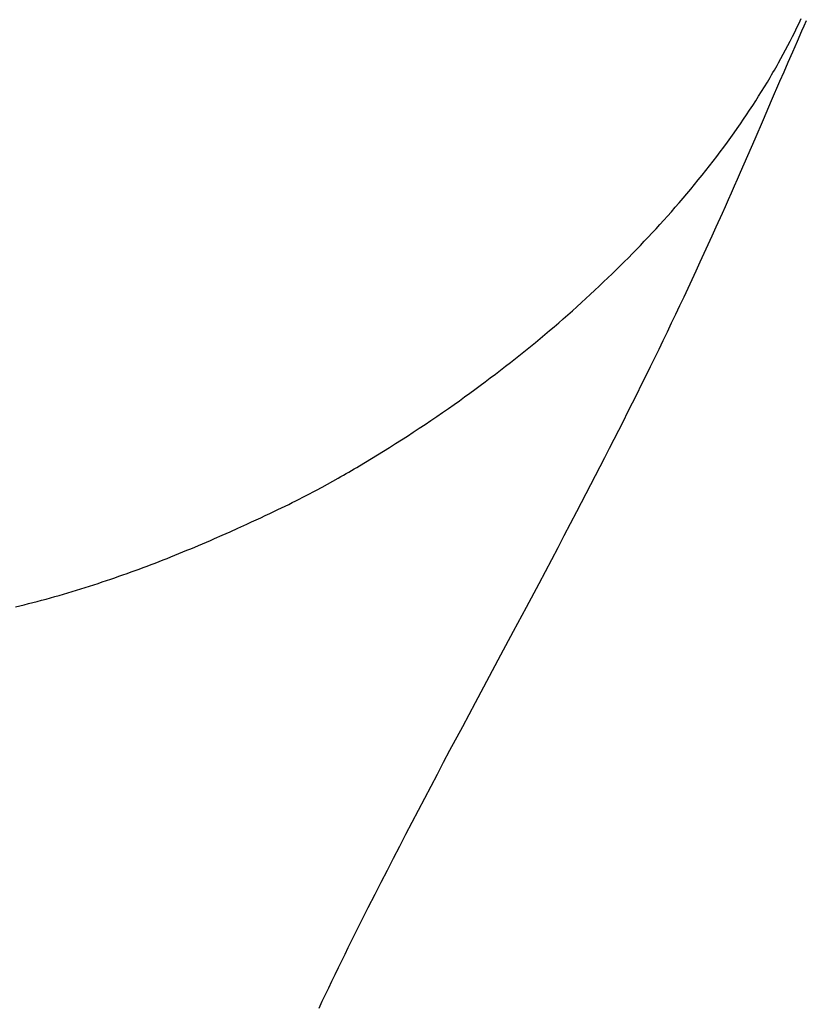
# Model space of a CAD drawing. Extents: x 20 to 1261, y 20 to 1529.
# Drawn here: x 439 to 590, y 479 to 667 of the extents above; entities that cross this region are included whole.
import ezdxf

# ---------------------------------------------------------------- set-up
doc = ezdxf.new("R2010")
doc.units = 0
doc.layers.get('0').update_dxf_attribs({"color": 3, "linetype": 'CONTINUOUS'})
doc.layers.add('CSLAYER2', color=3, linetype='CONTINUOUS')

# ---------------------------------------------------------------- blocks, each defined once
blk = doc.blocks.new('BLKF074')
at = {"layer": 'CSLAYER2', "color": 3, "linetype": 'CONTINUOUS'}
for p, q in [((588.344527, 666.810477), (588.547586, 667.242984)), ((588.547586, 667.242984), (588.748834, 667.676341)), ((589.734732, 667.239343), (589.287364, 666.247108)), ((587.514558, 665.088969), (587.933049, 665.948017)), ((587.933049, 665.948017), (588.344527, 666.810477)), ((589.287364, 666.247108), (588.84217, 665.253362)), ((586.21859, 662.532374), (586.657171, 663.381139)), ((586.657171, 663.381139), (587.089213, 664.23334)), ((587.089213, 664.23334), (587.514558, 665.088969)), ((588.84217, 665.253362), (587.957046, 663.261875)), ((585.322444, 660.845187), (585.773629, 661.687054)), ((585.773629, 661.687054), (586.21859, 662.532374)), ((587.957046, 663.261875), (587.076836, 661.265962)), ((584.402038, 659.171844), (584.865194, 660.006781)), ((584.865194, 660.006781), (585.322444, 660.845187)), ((587.076836, 661.265962), (586.199017, 659.266706)), ((583.353027, 657.3335), (583.61792, 657.791477)), ((583.61792, 657.791477), (583.881062, 658.250525)), ((583.881062, 658.250525), (584.14244, 658.710646)), ((584.14244, 658.710646), (584.402038, 659.171844)), ((586.199017, 659.266706), (585.404989, 657.436911)), ((582.276257, 655.51223), (582.818052, 656.420744)), ((582.818052, 656.420744), (583.086399, 656.87659)), ((583.086399, 656.87659), (583.353027, 657.3335)), ((585.404989, 657.436911), (584.613088, 655.60562)), ((581.172685, 653.707822), (581.727761, 654.607931)), ((581.727761, 654.607931), (582.276257, 655.51223)), ((584.613088, 655.60562), (583.033194, 651.939441)), ((580.04327, 651.920065), (580.611148, 652.811875)), ((580.611148, 652.811875), (581.172685, 653.707822)), ((578.888969, 650.148748), (579.46917, 651.032365)), ((579.46917, 651.032365), (580.04327, 651.920065)), ((583.033194, 651.939441), (581.454392, 648.269955)), ((577.112952, 647.522139), (577.71074, 648.393662)), ((577.71074, 648.393662), (578.302786, 649.269189)), ((578.302786, 649.269189), (578.888969, 650.148748)), ((575.900628, 645.791001), (576.509542, 646.654594)), ((576.509542, 646.654594), (577.112952, 647.522139)), ((581.454392, 648.269955), (579.871736, 644.598947)), ((574.617452, 644.007976), (575.286331, 644.931334)), ((575.286331, 644.931334), (575.900628, 645.791001)), ((579.871736, 644.598947), (578.486221, 641.405545)), ((573.261116, 642.174968), (573.942342, 643.089193)), ((573.942342, 643.089193), (574.617452, 644.007976)), ((571.88077, 640.360126), (572.573886, 641.265285)), ((572.573886, 641.265285), (573.261116, 642.174968)), ((578.486221, 641.405545), (577.790396, 639.808244)), ((570.47733, 638.563313), (571.181879, 639.459475)), ((571.181879, 639.459475), (571.88077, 640.360126)), ((577.790396, 639.808244), (577.091918, 638.211905)), ((569.051714, 636.784395), (569.767237, 637.671626)), ((569.767237, 637.671626), (570.47733, 638.563313)), ((577.091918, 638.211905), (576.515672, 636.89834)), ((567.604837, 635.023235), (568.330876, 635.901604)), ((568.330876, 635.901604), (569.051714, 636.784395)), ((575.937744, 635.586295), (575.358103, 634.275632)), ((576.515672, 636.89834), (575.937744, 635.586295)), ((565.396661, 632.414496), (566.137615, 633.279698)), ((566.137615, 633.279698), (566.873712, 634.149272)), ((566.873712, 634.149272), (567.604837, 635.023235)), ((575.358103, 634.275632), (574.776717, 632.966214)), ((563.90064, 630.697139), (564.650965, 631.553648)), ((564.650965, 631.553648), (565.396661, 632.414496)), ((574.193555, 631.657904), (573.608586, 630.350565)), ((574.776717, 632.966214), (574.193555, 631.657904)), ((562.441382, 629.063014), (563.173177, 629.878126)), ((563.173177, 629.878126), (563.90064, 630.697139)), ((573.608586, 630.350565), (572.433099, 627.73825)), ((560.964964, 627.444489), (561.705296, 628.251802)), ((561.705296, 628.251802), (562.441382, 629.063014)), ((572.433099, 627.73825), (571.6733, 626.057117)), ((558.718912, 625.045949), (559.471729, 625.841563)), ((559.471729, 625.841563), (560.220427, 626.641076)), ((560.220427, 626.641076), (560.964964, 627.444489)), ((571.6733, 626.057117), (570.910079, 624.377789)), ((557.201094, 623.46642), (557.962019, 624.254235)), ((557.962019, 624.254235), (558.718912, 625.045949)), ((570.910079, 624.377789), (570.143433, 622.700246)), ((555.667316, 621.902487), (556.436179, 622.682504)), ((556.436179, 622.682504), (557.201094, 623.46642)), ((570.143433, 622.700246), (569.373358, 621.024471)), ((553.337475, 619.58583), (554.117921, 620.35415)), ((554.117921, 620.35415), (554.89455, 621.126369)), ((554.89455, 621.126369), (555.667316, 621.902487)), ((569.373358, 621.024471), (568.599848, 619.350445)), ((551.765296, 618.060886), (552.553252, 618.821409)), ((552.553252, 618.821409), (553.337475, 619.58583)), ((568.599848, 619.350445), (567.822899, 617.678148)), ((549.237353, 615.660816), (550.083857, 616.456534)), ((550.083857, 616.456534), (550.926514, 617.256555)), ((550.926514, 617.256555), (551.765296, 618.060886)), ((567.822899, 617.678148), (567.042508, 616.007561)), ((547.532902, 614.082249), (548.387026, 614.869391)), ((548.387026, 614.869391), (549.237353, 615.660816)), ((567.042508, 616.007561), (566.258668, 614.338666)), ((544.948007, 611.746432), (545.813367, 612.520779)), ((545.813367, 612.520779), (546.675008, 613.299381)), ((546.675008, 613.299381), (547.532902, 614.082249)), ((565.471377, 612.671443), (564.68063, 611.005874)), ((566.258668, 614.338666), (565.471377, 612.671443)), ((543.20623, 610.210472), (544.078953, 610.976333)), ((544.078953, 610.976333), (544.948007, 611.746432)), ((564.68063, 611.005874), (563.886421, 609.34194)), ((541.44988, 608.691426), (542.329864, 609.448839)), ((542.329864, 609.448839), (543.20623, 610.210472)), ((563.886421, 609.34194), (563.088747, 607.679622)), ((538.788483, 606.444412), (539.679164, 607.189222)), ((539.679164, 607.189222), (540.566305, 607.938223)), ((540.566305, 607.938223), (541.44988, 608.691426)), ((563.088747, 607.679622), (562.287604, 606.018901)), ((536.946738, 604.927475), (537.894286, 605.703786)), ((537.894286, 605.703786), (538.788483, 606.444412)), ((562.287604, 606.018901), (561.482986, 604.359758)), ((534.08194, 602.625988), (535.040522, 603.388584)), ((535.040522, 603.388584), (535.995469, 604.155743)), ((535.995469, 604.155743), (536.946738, 604.927475)), ((561.482986, 604.359758), (560.67489, 602.702175)), ((532.154045, 601.114461), (533.119767, 601.86795)), ((533.119767, 601.86795), (534.08194, 602.625988)), ((560.67489, 602.702175), (559.86331, 601.046131)), ((529.236017, 598.881219), (530.212127, 599.621103)), ((530.212127, 599.621103), (531.184817, 600.365514)), ((531.184817, 600.365514), (532.154045, 601.114461)), ((559.86331, 601.046131), (559.002397, 599.295054)), ((527.273709, 597.415006), (528.25653, 598.145856)), ((528.25653, 598.145856), (529.236017, 598.881219)), ((558.138206, 597.54611), (557.270821, 595.799203)), ((559.002397, 599.295054), (558.138206, 597.54611)), ((524.305675, 595.249459), (525.298239, 595.966815)), ((525.298239, 595.966815), (526.287598, 596.688661)), ((526.287598, 596.688661), (527.273709, 597.415006)), ((557.270821, 595.799203), (556.400323, 594.054236)), ((521.205838, 593.051216), (522.311104, 593.828192)), ((522.311104, 593.828192), (523.309949, 594.536587)), ((523.309949, 594.536587), (524.305675, 595.249459)), ((556.400323, 594.054236), (555.526795, 592.311112)), ((518.983275, 591.514414), (520.096539, 592.27996)), ((520.096539, 592.27996), (521.205838, 593.051216)), ((555.526795, 592.311112), (554.650319, 590.569733)), ((515.620383, 589.251926), (516.745128, 590.000408)), ((516.745128, 590.000408), (517.866116, 590.754567)), ((517.866116, 590.754567), (518.983275, 591.514414)), ((554.650319, 590.569733), (553.770978, 588.830003)), ((513.359889, 587.771955), (514.491947, 588.509112)), ((514.491947, 588.509112), (515.620383, 589.251926)), ((553.770978, 588.830003), (552.888854, 587.091825)), ((509.942674, 585.594315), (511.085184, 586.314567)), ((511.085184, 586.314567), (512.224279, 587.040443)), ((512.224279, 587.040443), (513.359889, 587.771955)), ((552.888854, 587.091825), (552.004029, 585.355102)), ((507.647681, 584.170644), (508.796817, 584.879678)), ((508.796817, 584.879678), (509.942674, 585.594315)), ((552.004029, 585.355102), (551.116585, 583.619737)), ((504.181291, 582.077058), (505.33985, 582.769345)), ((505.33985, 582.769345), (506.495336, 583.467203)), ((506.495336, 583.467203), (507.647681, 584.170644)), ((551.116585, 583.619737), (550.226606, 581.885632)), ((501.153621, 580.296474), (501.660825, 580.588295)), ((501.660825, 580.588295), (502.166815, 580.881984)), ((502.166815, 580.881984), (502.671724, 581.177623)), ((502.671724, 581.177623), (503.175684, 581.475293)), ((503.175684, 581.475293), (503.678828, 581.775077)), ((503.678828, 581.775077), (504.181291, 582.077058)), ((550.226606, 581.885632), (549.334172, 580.152692)), ((498.066113, 578.564225), (499.102491, 579.137876)), ((499.102491, 579.137876), (500.135036, 579.718104)), ((500.135036, 579.718104), (500.645069, 580.006438)), ((500.645069, 580.006438), (501.153621, 580.296474)), ((549.334172, 580.152692), (548.439367, 578.420818)), ((493.990497, 576.38538), (494.657238, 576.733332)), ((494.657238, 576.733332), (495.321914, 577.083951)), ((495.321914, 577.083951), (495.984041, 577.437043)), ((495.984041, 577.437043), (497.026448, 577.997249)), ((497.026448, 577.997249), (498.066113, 578.564225)), ((547.542272, 576.689913), (546.642971, 574.959882)), ((548.439367, 578.420818), (547.542272, 576.689913)), ((490.642738, 574.692432), (491.312551, 575.024132)), ((491.312551, 575.024132), (491.982717, 575.359472)), ((491.982717, 575.359472), (492.652753, 575.698256)), ((492.652753, 575.698256), (493.322174, 576.04029)), ((493.322174, 576.04029), (493.990497, 576.38538)), ((546.642971, 574.959882), (545.741545, 573.230627)), ((486.157533, 572.540705), (487.030065, 572.952474)), ((487.030065, 572.952474), (487.900808, 573.367363)), ((487.900808, 573.367363), (488.588474, 573.693979)), ((488.588474, 573.693979), (489.273969, 574.023296)), ((489.273969, 574.023296), (489.958367, 574.355914)), ((489.958367, 574.355914), (490.642738, 574.692432)), ((545.741545, 573.230627), (544.542309, 570.938094)), ((482.656928, 570.92054), (483.532909, 571.321972)), ((483.532909, 571.321972), (484.408584, 571.725668)), ((484.408584, 571.725668), (485.283582, 572.13184)), ((485.283582, 572.13184), (486.157533, 572.540705)), ((477.915018, 568.789077), (479.411831, 569.452968)), ((479.411831, 569.452968), (480.905528, 570.123607)), ((480.905528, 570.123607), (482.656928, 570.92054)), ((544.542309, 570.938094), (543.339918, 568.647392)), ((474.159034, 567.161099), (474.911849, 567.482897)), ((474.911849, 567.482897), (475.663849, 567.806636)), ((475.663849, 567.806636), (476.415039, 568.132274)), ((476.415039, 568.132274), (477.915018, 568.789077)), ((543.339918, 568.647392), (542.134635, 566.358369)), ((469.624691, 565.273454), (470.382522, 565.582714)), ((470.382522, 565.582714), (471.139503, 565.89417)), ((471.139503, 565.89417), (471.895638, 566.207778)), ((471.895638, 566.207778), (472.650934, 566.523498)), ((472.650934, 566.523498), (473.405397, 566.841285)), ((473.405397, 566.841285), (474.159034, 567.161099)), ((542.134635, 566.358369), (540.926725, 564.070874)), ((465.059494, 563.466374), (465.822558, 563.761571)), ((465.822558, 563.761571), (466.584735, 564.059217)), ((466.584735, 564.059217), (467.34603, 564.359271)), ((467.34603, 564.359271), (468.106451, 564.661691)), ((468.106451, 564.661691), (468.866002, 564.966432)), ((468.866002, 564.966432), (469.624691, 565.273454)), ((540.926725, 564.070874), (539.716451, 561.784756)), ((459.69271, 561.472147), (460.46215, 561.749009)), ((460.46215, 561.749009), (461.230662, 562.028618)), ((461.230662, 562.028618), (461.99825, 562.310931)), ((461.99825, 562.310931), (462.764922, 562.595905)), ((462.764922, 562.595905), (463.530682, 562.883499)), ((463.530682, 562.883499), (464.295538, 563.173669)), ((464.295538, 563.173669), (465.059494, 563.466374)), ((539.716451, 561.784756), (538.504077, 559.499863)), ((454.141004, 559.563785), (454.963602, 559.836897)), ((454.963602, 559.836897), (455.785115, 560.113322)), ((455.785115, 560.113322), (456.605539, 560.393008)), ((456.605539, 560.393008), (457.378755, 560.658461)), ((457.378755, 560.658461), (458.151018, 560.926831)), ((458.151018, 560.926831), (458.922334, 561.198073)), ((458.922334, 561.198073), (459.69271, 561.472147)), ((448.352846, 557.749242), (449.182904, 557.997673)), ((449.182904, 557.997673), (450.01191, 558.249788)), ((450.01191, 558.249788), (450.839861, 558.505536)), ((450.839861, 558.505536), (451.66675, 558.764862)), ((451.66675, 558.764862), (452.492573, 559.027715)), ((452.492573, 559.027715), (453.317326, 559.29404)), ((453.317326, 559.29404), (454.141004, 559.563785)), ((538.504077, 559.499863), (536.074086, 554.933151)), ((441.675095, 555.90083), (442.513395, 556.117869)), ((442.513395, 556.117869), (443.350681, 556.339018)), ((443.350681, 556.339018), (444.186949, 556.564223)), ((444.186949, 556.564223), (445.022194, 556.793432)), ((445.022194, 556.793432), (445.85641, 557.026592)), ((445.85641, 557.026592), (446.689595, 557.263649)), ((446.689595, 557.263649), (447.521741, 557.50455)), ((447.521741, 557.50455), (448.352846, 557.749242)), ((438.311852, 555.074832), (439.15416, 555.274901)), ((439.15416, 555.274901), (439.995473, 555.479293)), ((439.995473, 555.479293), (440.835786, 555.687954)), ((440.835786, 555.687954), (441.675095, 555.90083)), ((536.074086, 554.933151), (533.638863, 550.369527)), ((533.638863, 550.369527), (531.200519, 545.807784)), ((531.200519, 545.807784), (526.322915, 536.685102)), ((526.322915, 536.685102), (523.887878, 532.121746)), ((523.887878, 532.121746), (521.458165, 527.555434)), ((521.458165, 527.555434), (520.245966, 525.270792)), ((520.245966, 525.270792), (519.035889, 522.984957)), ((519.035889, 522.984957), (517.828199, 520.697779)), ((517.828199, 520.697779), (516.62316, 518.409107)), ((516.62316, 518.409107), (515.421036, 516.118789)), ((515.421036, 516.118789), (514.22209, 513.826674)), ((514.22209, 513.826674), (513.026587, 511.532612)), ((513.026587, 511.532612), (511.83479, 509.23645)), ((511.83479, 509.23645), (510.646964, 506.938038)), ((510.646964, 506.938038), (509.463372, 504.637225)), ((509.463372, 504.637225), (508.284278, 502.33386)), ((508.284278, 502.33386), (507.109946, 500.027791)), ((507.109946, 500.027791), (505.820441, 497.477476)), ((505.820441, 497.477476), (504.537215, 494.923773)), ((504.537215, 494.923773), (503.260734, 492.366492)), ((503.260734, 492.366492), (502.625168, 491.086449)), ((502.625168, 491.086449), (501.991464, 489.80544)), ((501.359678, 488.523441), (500.72987, 487.240427)), ((501.991464, 489.80544), (501.359678, 488.523441)), ((500.72987, 487.240427), (500.102098, 485.956375)), ((499.476419, 484.671261), (498.852892, 483.385062)), ((500.102098, 485.956375), (499.476419, 484.671261)), ((498.852892, 483.385062), (498.231576, 482.097752)), ((497.612528, 480.809309), (496.995807, 479.519708)), ((498.231576, 482.097752), (497.612528, 480.809309)), ((496.995807, 479.519708), (496.381471, 478.228925))]:
    blk.add_line(p, q, dxfattribs=at)

msp = doc.modelspace()

# ---------------------------------------------------------------- block references
msp.add_blockref('BLKF074', (0, 0))

doc.saveas('drawing.dxf')
